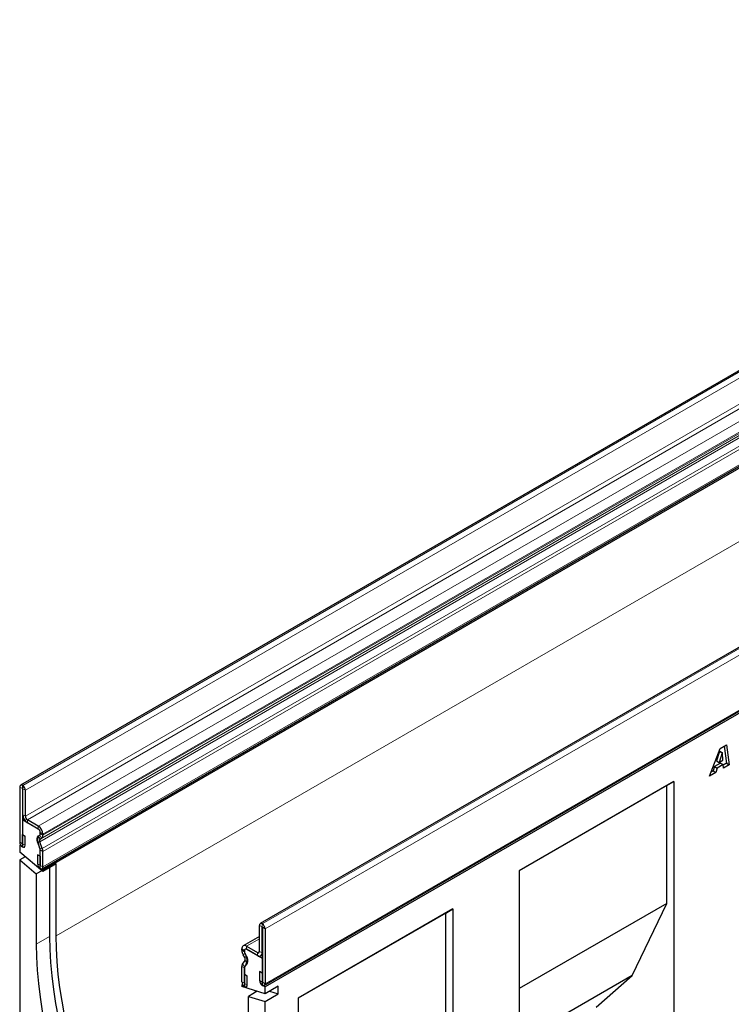
# Model space of a CAD drawing. Units: millimetres. Extents: x 0 to 733, y 0 to 1309.
# Drawn here: x 87 to 125, y 38 to 90 of the extents above; entities that cross this region are included whole.
import ezdxf

# ---------------------------------------------------------------- set-up
doc = ezdxf.new("R2010")
doc.units = ezdxf.units.MM

msp = doc.modelspace()

# ---------------------------------------------------------------- linework, layer by layer
at = {"color": 7, "linetype": 'Continuous', "lineweight": 25}
for p, q in [((158.1506, 90.2056), (87.4399, 49.3852)), ((88.5919, 44.9401), (159.3026, 85.7605)), ((159.345, 85.6872), (88.6343, 44.8667)), ((170.9298, 82.83), (100.2191, 42.0096)), ((100.4358, 38.7091), (171.1465, 79.5295)), ((171.189, 79.4621), (100.4783, 38.6417)), ((124.7418, 51.3423), (125.0794, 51.5372)), ((124.9587, 51.4675), (125.0831, 50.5594)), ((125.0794, 51.5372), (125.2245, 50.4778)), ((124.1831, 49.8766), (124.7418, 51.3423)), ((124.7205, 51.1966), (124.5509, 50.6828)), ((124.8619, 51.1149), (124.6923, 50.6011)), ((124.7231, 51.1981), (124.7205, 51.1966)), ((124.7205, 51.1966), (124.8619, 51.1149)), ((124.7231, 51.1981), (124.8645, 51.1164)), ((124.8645, 51.1164), (124.8619, 51.1149)), ((124.8938, 50.7174), (124.8645, 51.1164)), ((124.7691, 50.5712), (124.4527, 50.3885)), ((124.5509, 50.6828), (124.6923, 50.6011)), ((124.9105, 50.4895), (124.5941, 50.3069)), ((124.6923, 50.6011), (124.8938, 50.7174)), ((124.7691, 50.5712), (124.9105, 50.4895)), ((124.924, 50.3043), (124.9105, 50.4895)), ((125.0831, 50.5594), (124.9126, 50.461)), ((125.2245, 50.4778), (124.924, 50.3043)), ((125.0831, 50.5594), (125.2245, 50.4778)), ((124.5142, 50.0677), (124.1831, 49.8766)), ((124.3727, 50.1494), (124.2629, 50.0859)), ((124.4527, 50.3885), (124.3727, 50.1494)), ((124.3727, 50.1494), (124.5142, 50.0677)), ((124.4527, 50.3885), (124.5941, 50.3069)), ((124.5941, 50.3069), (124.5142, 50.0677)), ((87.556, 49.3677), (87.5436, 49.3749)), ((122.2812, 49.5952), (114.0314, 44.8327)), ((121.8968, 49.3732), (114.0314, 44.8326)), ((121.8968, 49.3732), (122.2812, 49.5952)), ((121.8968, 43.0858), (121.8968, 49.3732)), ((122.2812, 49.5952), (122.2812, 33.5468)), ((87.3969, 49.2902), (87.3969, 46.3546)), ((87.5383, 49.2086), (87.5383, 46.273)), ((87.556, 49.2045), (87.5436, 49.2117)), ((87.5561, 47.8162), (87.5561, 49.2044)), ((87.6974, 47.7346), (87.6974, 49.1228)), ((87.6199, 47.5879), (87.5383, 47.5408)), ((87.5383, 47.5408), (87.5383, 46.1119)), ((88.3868, 47.051), (87.5383, 47.5408)), ((88.3869, 47.2142), (87.8035, 47.5509)), ((88.3869, 47.0509), (87.8035, 47.3877)), ((87.5453, 46.7549), (87.6867, 46.6733)), ((87.5453, 46.269), (87.5453, 46.7549)), ((88.3798, 46.6854), (88.4619, 46.7328)), ((88.4061, 46.6515), (88.4647, 46.7285)), ((88.4929, 46.8017), (88.4929, 46.8673)), ((88.493, 46.8018), (88.4929, 46.8017)), ((88.493, 46.8015), (88.493, 46.8671)), ((88.6343, 46.7199), (88.6343, 46.7855)), ((87.4367, 46.2165), (87.3968, 46.1935)), ((87.6867, 46.1874), (87.6867, 46.6733)), ((88.4788, 46.0068), (88.3405, 46.3632)), ((88.4736, 46.018), (88.3817, 46.3395)), ((88.6012, 46.0177), (88.4629, 46.3741)), ((88.4798, 46.5122), (88.5619, 46.5597)), ((87.5383, 46.1119), (87.3968, 46.1935)), ((87.3968, 46.1935), (87.3968, 45.8275)), ((88.6343, 44.7832), (87.3968, 45.8275)), ((88.4859, 45.6055), (88.3446, 45.6871)), ((88.3446, 45.6871), (88.3446, 45.2012)), ((88.4743, 46.0184), (88.4736, 46.018)), ((88.493, 45.9331), (88.4929, 45.933)), ((88.4929, 44.9484), (88.4929, 45.933)), ((88.493, 45.1155), (88.493, 45.9373)), ((88.6343, 45.0339), (88.6343, 45.8557)), ((87.6917, 45.5787), (87.3968, 45.4085)), ((87.3968, 45.4085), (87.3968, 34.6803)), ((87.3968, 45.4085), (88.2807, 44.6626)), ((88.4859, 45.6055), (88.4859, 45.1196)), ((89.3414, 45.1914), (88.6343, 44.7832)), ((89.3414, 41.3556), (89.3414, 45.1914)), ((88.5756, 44.8328), (88.2807, 44.6626)), ((88.2807, 44.6626), (88.2807, 40.9241)), ((88.6343, 44.8667), (88.4929, 44.9484)), ((88.6343, 44.7832), (88.6343, 44.8667)), ((88.9878, 44.9873), (88.9878, 41.3323)), ((114.0314, 44.8327), (114.0314, 33.8094)), ((121.8968, 43.0858), (114.0314, 38.5453)), ((120.0512, 39.2439), (121.8968, 43.0858)), ((110.4959, 42.7917), (102.2461, 38.0292)), ((110.1114, 42.5697), (102.2461, 38.0291)), ((110.1114, 42.5697), (110.4959, 42.7917)), ((110.1114, 36.2823), (110.1114, 42.5697)), ((110.4959, 42.7917), (110.4959, 31.7684)), ((100.3191, 41.9997), (100.3316, 41.9925)), ((100.1777, 40.5299), (100.1777, 41.918)), ((100.3191, 41.8365), (100.3316, 41.8293)), ((100.3191, 40.4483), (100.3191, 41.8364)), ((100.3369, 41.8201), (100.3369, 38.8845)), ((100.4782, 41.7385), (100.4782, 38.8029)), ((100.1777, 41.3218), (99.3133, 40.8228)), ((99.2408, 40.5969), (99.2408, 40.6625)), ((99.3822, 40.5153), (99.3822, 40.5809)), ((99.3823, 40.5809), (99.3823, 40.5153)), ((99.416, 40.6511), (99.4134, 40.6496)), ((99.4883, 40.8054), (100.0717, 40.4687)), ((99.4883, 40.6422), (100.0717, 40.3054)), ((100.3369, 40.1523), (99.4884, 40.6422)), ((99.274, 39.8565), (99.4122, 40.0532)), ((99.3954, 40.2108), (99.3133, 40.353)), ((99.3964, 39.7042), (99.5347, 39.9009)), ((99.4935, 39.9247), (99.4016, 39.7094)), ((99.4105, 40.4096), (99.4691, 40.265)), ((99.4953, 40.2685), (99.4132, 40.4107)), ((100.2466, 40.2881), (100.3369, 40.3402)), ((100.3369, 38.7234), (100.3369, 40.1523)), ((99.2408, 38.911), (99.2408, 39.7327)), ((99.3822, 38.8294), (99.3822, 39.6511)), ((99.3823, 39.6467), (99.3823, 38.662)), ((100.3298, 39.3746), (100.1885, 39.4562)), ((100.1885, 39.4562), (100.1885, 38.9702)), ((100.3298, 39.3746), (100.3298, 38.8886)), ((99.3892, 39.3112), (99.5306, 39.2296)), ((99.3892, 38.8253), (99.3892, 39.3112)), ((99.5306, 38.7437), (99.5306, 39.2296)), ((120.0512, 39.2439), (114.0314, 35.7687)), ((118.1288, 37.5622), (120.0512, 39.2439)), ((99.2832, 38.7681), (99.2409, 38.7437)), ((99.3823, 38.662), (99.2409, 38.7437)), ((99.2409, 38.7437), (99.2409, 38.6602)), ((100.4783, 38.2757), (99.2409, 38.6602)), ((100.0663, 38.4037), (99.5944, 38.1313)), ((99.948, 38.4405), (99.948, 38.3354)), ((100.4783, 38.6417), (100.3369, 38.7234)), ((101.1854, 38.6839), (100.4783, 38.2757)), ((100.4783, 38.2757), (100.4783, 38.6417)), ((100.7135, 38.4115), (101.1854, 38.2649)), ((101.1854, 38.2649), (101.1854, 38.6839)), ((99.5944, 34.3929), (99.5944, 38.1313)), ((99.5944, 38.1313), (100.4783, 37.8567)), ((100.4783, 37.8567), (101.1854, 38.2649)), ((100.4783, 27.1285), (100.4783, 37.8567)), ((102.2461, 38.0292), (102.2461, 22.0964))]:
    msp.add_line(p, q, dxfattribs=at)
at = {"color": 8, "linetype": 'Continuous', "lineweight": 18}
for p, q in [((87.5436, 49.3749), (158.2543, 90.1953)), ((87.556, 49.3677), (158.2667, 90.1881)), ((87.6974, 49.1228), (158.4081, 89.9432)), ((87.6974, 47.7346), (158.4081, 88.555)), ((87.8035, 47.5509), (158.5142, 88.3713)), ((88.3869, 47.2142), (159.0975, 88.0346)), ((88.4629, 46.3741), (159.1736, 87.1945)), ((88.4798, 46.5122), (159.1904, 87.3327)), ((88.5619, 46.5597), (159.2725, 87.3801)), ((88.6343, 46.7855), (159.345, 87.6059)), ((88.6343, 46.7199), (159.345, 87.5403)), ((88.6012, 46.0177), (159.3119, 86.8381)), ((88.6343, 45.8557), (159.345, 86.6761)), ((88.6343, 45.0339), (159.345, 85.8543)), ((171.0298, 82.8201), (100.3191, 41.9997)), ((171.0423, 82.8129), (100.3316, 41.9925)), ((171.1889, 82.5589), (100.4782, 41.7385)), ((159.345, 81.7678), (89.3414, 41.3556)), ((100.4782, 38.8029), (171.1889, 79.6234)), ((87.5436, 49.3749), (87.5436, 49.2117)), ((87.556, 49.2045), (87.556, 49.3677)), ((87.5383, 49.2086), (87.3969, 49.2902)), ((87.5383, 49.2086), (87.5436, 49.2117)), ((87.6974, 49.1228), (87.5561, 49.2044)), ((87.5561, 47.8162), (87.6974, 47.7346)), ((87.8035, 47.5509), (87.8035, 47.3877)), ((88.3869, 47.0509), (88.3869, 47.2142)), ((88.5619, 46.5597), (88.4619, 46.7328)), ((88.493, 46.8673), (88.4929, 46.8673)), ((88.6343, 46.7855), (88.493, 46.8671)), ((88.493, 46.8015), (88.6343, 46.7199)), ((87.5383, 46.273), (87.3969, 46.3546)), ((87.5453, 46.269), (87.6867, 46.1874)), ((88.4629, 46.3741), (88.3405, 46.3632)), ((88.3798, 46.6854), (88.4798, 46.5122)), ((88.4788, 46.0068), (88.6012, 46.0177)), ((88.6343, 45.8557), (88.493, 45.9373)), ((88.4859, 45.1196), (88.3446, 45.2012)), ((88.493, 45.1155), (88.6343, 45.0339)), ((100.3191, 41.9997), (100.3191, 41.8365)), ((100.3191, 41.8364), (100.1777, 41.918)), ((100.3191, 41.8365), (100.3191, 41.8364)), ((100.3316, 41.8293), (100.3316, 41.9925)), ((100.4782, 41.7385), (100.3369, 41.8201)), ((88.9878, 41.3323), (88.2807, 40.9241)), ((100.1777, 41.2034), (99.4883, 40.8054)), ((99.3822, 40.5809), (99.2408, 40.6625)), ((99.2408, 40.5969), (99.3822, 40.5153)), ((99.3823, 40.581), (99.3822, 40.5809)), ((99.3823, 40.5154), (99.3822, 40.5153)), ((99.4883, 40.8054), (99.4883, 40.6422)), ((100.1777, 40.5299), (100.0717, 40.4687)), ((100.0717, 40.3054), (100.0717, 40.4687)), ((100.1777, 40.5299), (100.3191, 40.4483)), ((100.3369, 40.4586), (100.3191, 40.4483)), ((99.4132, 40.4107), (99.3133, 40.353)), ((99.3954, 40.2108), (99.4953, 40.2685)), ((99.5347, 39.9009), (99.4122, 40.0532)), ((99.3822, 39.6511), (99.2408, 39.7327)), ((99.274, 39.8565), (99.3964, 39.7042)), ((99.3823, 39.6512), (99.3822, 39.6511)), ((99.3979, 39.705), (99.3964, 39.7042)), ((99.3822, 38.8294), (99.2408, 38.911)), ((100.3298, 38.8886), (100.1885, 38.9702)), ((100.3369, 38.8845), (100.4782, 38.8029)), ((99.3823, 38.8294), (99.3822, 38.8294)), ((99.3892, 38.8253), (99.5306, 38.7437))]:
    msp.add_line(p, q, dxfattribs=at)
at = {"color": 7, "linetype": 'Continuous', "lineweight": 25, "flags": 128}
for points in [[(87.3969, 46.3546), (87.4079, 46.2842), (87.4393, 46.2118), (87.4863, 46.1484), (87.5418, 46.1037), (87.5972, 46.0844), (87.6442, 46.0936), (87.6757, 46.1297), (87.6867, 46.1874)], [(87.5383, 46.273), (87.5385, 46.2713), (87.5393, 46.2696), (87.5404, 46.268), (87.5418, 46.2669), (87.5431, 46.2664), (87.5443, 46.2667), (87.5451, 46.2676), (87.5453, 46.269)], [(88.3446, 45.2012), (88.3556, 45.1308), (88.387, 45.0584), (88.434, 44.995), (88.4895, 44.9503), (88.5449, 44.931), (88.5919, 44.9401), (88.6233, 44.9763), (88.6343, 45.0339)], [(88.4859, 45.1196), (88.4862, 45.1179), (88.487, 45.1161), (88.4881, 45.1146), (88.4895, 45.1135), (88.4908, 45.113), (88.492, 45.1132), (88.4927, 45.1141), (88.493, 45.1155)], [(88.9878, 41.3323), (89.0001, 40.6424), (89.0381, 39.9389), (89.1019, 39.2231), (89.1913, 38.4964), (89.3061, 37.7601), (89.4461, 37.0157), (89.6111, 36.2646), (89.8007, 35.5082), (90.0146, 34.7479), (90.2524, 33.9853), (90.5136, 33.2218), (90.7977, 32.4587), (91.1042, 31.6977), (91.4324, 30.94), (91.7818, 30.1873), (92.1518, 29.4408)], [(92.4228, 29.7916), (92.063, 30.5174), (91.7232, 31.2493), (91.404, 31.9859), (91.1059, 32.7259), (90.8295, 33.4678), (90.5753, 34.2103), (90.3439, 34.9518), (90.1356, 35.691), (89.9509, 36.4266), (89.7901, 37.157), (89.6536, 37.8809), (89.5415, 38.597), (89.454, 39.3038), (89.3915, 40), (89.3539, 40.6844), (89.3414, 41.3556)], [(88.2807, 40.9241), (88.293, 40.2342), (88.331, 39.5307), (88.3948, 38.8149), (88.4842, 38.0881), (88.599, 37.3519), (88.739, 36.6075), (88.904, 35.8564), (89.0936, 35.1), (89.3075, 34.3397), (89.5453, 33.5771), (89.8065, 32.8135), (90.0906, 32.0505), (90.3971, 31.2895), (90.7253, 30.5318), (91.0747, 29.7791), (91.4447, 29.0326)], [(99.2408, 38.911), (99.2518, 38.8406), (99.2832, 38.7682), (99.3302, 38.7047), (99.3857, 38.66), (99.4411, 38.6407), (99.4881, 38.6499), (99.5195, 38.686), (99.5306, 38.7437)], [(100.1885, 38.9702), (100.1995, 38.8998), (100.2309, 38.8274), (100.2779, 38.764), (100.3334, 38.7193), (100.3888, 38.7), (100.4358, 38.7091), (100.4672, 38.7453), (100.4782, 38.8029)], [(100.3298, 38.8886), (100.3301, 38.8869), (100.3309, 38.8851), (100.332, 38.8836), (100.3334, 38.8825), (100.3347, 38.882), (100.3359, 38.8823), (100.3366, 38.8831), (100.3369, 38.8845)], [(99.3822, 38.8294), (99.3824, 38.8276), (99.3832, 38.8259), (99.3843, 38.8243), (99.3857, 38.8232), (99.387, 38.8228), (99.3882, 38.823), (99.389, 38.8239), (99.3892, 38.8253)]]:
    msp.add_lwpolyline(points, dxfattribs=at)
at = {"color": 7, "linetype": 'Continuous', "lineweight": 25}
for centre, radius, start, end in [((87.4863, 49.3047), 0.0906, 50.79671, 189.21404), ((87.3904, 49.1088), 0.3074, 2.60548, 57.39452), ((87.5415, 49.2091), 0.00328, 50.79671, 189.21404), ((87.5559, 49.2043), 0.000154, 2.60548, 57.39452), ((88.0932, 47.8407), 0.5377, 182.60548, 237.39452), ((87.9277, 47.7451), 0.2305, 182.60548, 237.39452), ((88.2626, 46.8568), 0.2305, 2.60548, 57.39452), ((88.097, 46.761), 0.5379, 2.60548, 57.39452), ((88.2626, 46.8566), 0.2307, 2.60548, 57.39452), ((88.4178, 46.7941), 0.0755, 305.69804, 5.62038), ((88.413, 46.7904), 0.0806, 309.81651, 8.04616), ((88.5644, 46.4993), 0.2621, 134.78519, 211.29882), ((88.6256, 46.4773), 0.2802, 141.57827, 209.47802), ((88.5589, 46.4325), 0.1124, 134.78519, 211.29882), ((88.4591, 46.7026), 0.1761, 305.69804, 5.62038), ((88.2927, 45.9323), 0.2002, 0.20005, 25.34723), ((88.2976, 45.9335), 0.1954, 1.10815, 22.02116), ((88.1788, 45.8469), 0.4557, 1.10815, 22.02116), ((100.2639, 41.932), 0.0873, 50.79671, 189.21404), ((100.3191, 41.8364), 0.0000437, 50.79671, 189.21404), ((100.1598, 41.724), 0.3188, 2.60548, 57.39452), ((100.3254, 41.8196), 0.0116, 2.60548, 57.39452), ((99.3917, 40.687), 0.1528, 50.79671, 189.21404), ((99.7455, 40.6142), 0.505, 181.9565, 211.14373), ((99.4469, 40.5914), 0.0656, 50.79671, 189.21404), ((99.447, 40.5914), 0.0655, 50.79671, 189.21404), ((99.5986, 40.5227), 0.2166, 181.9565, 211.14373), ((99.5909, 40.5143), 0.2086, 179.7263, 210.13378), ((100.1131, 40.5194), 0.0655, 230.79671, 9.21404), ((100.1682, 40.4238), 0.1528, 230.79671, 9.21404), ((99.2666, 40.1173), 0.1591, 336.24313, 35.96808), ((99.1716, 40.0726), 0.3542, 335.32358, 32.88207), ((99.1949, 40.0505), 0.3712, 336.24313, 35.96808), ((99.4554, 39.7415), 0.2148, 147.6508, 182.35148), ((99.4696, 39.6542), 0.0876, 140.93617, 184.92102), ((99.4742, 39.6549), 0.0921, 147.6508, 182.35148)]:
    msp.add_arc(centre, radius, start, end, dxfattribs=at)

doc.saveas('drawing.dxf')
